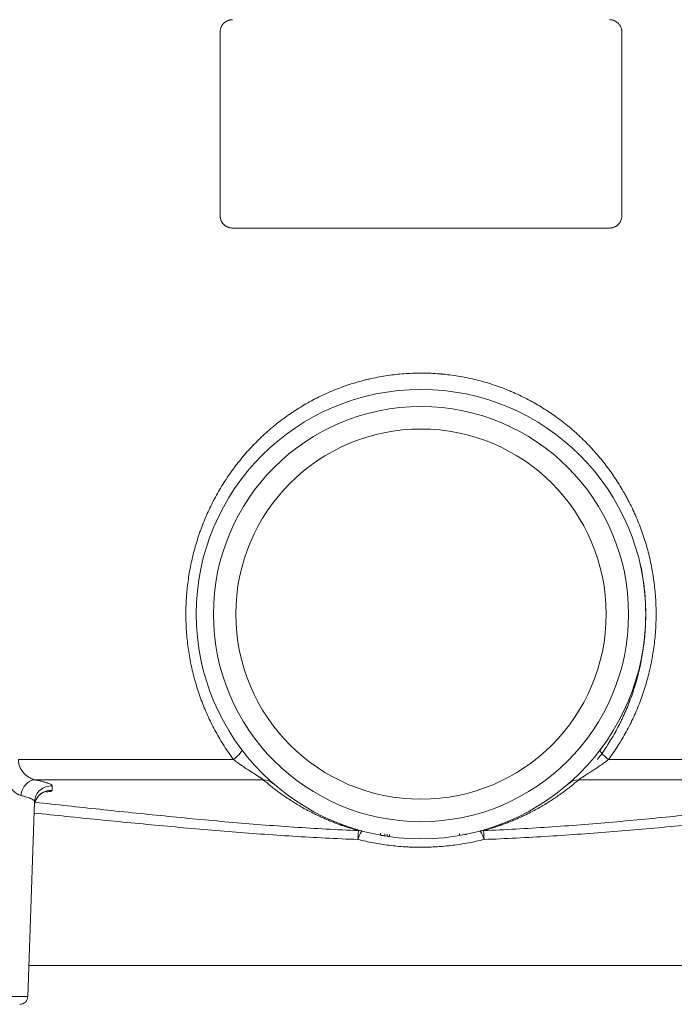
# Model space of a CAD drawing. Units: millimetres. Extents: x 0 to 594, y 0 to 420.
# Drawn here: x 114 to 154, y 238 to 298 of the extents above; entities that cross this region are included whole.
import ezdxf

# ---------------------------------------------------------------- set-up
doc = ezdxf.new("R2010")
doc.units = ezdxf.units.MM
doc.layers.add('1', color=7, linetype='Continuous', true_color=0xffffff)
doc.styles.add('Arial Unicode MS', font='Arial')
doc.dimstyles.get("Standard").update_dxf_attribs({"dimtxt": 0.18, "dimasz": 0.18, "dimexe": 0.18, "dimexo": 0.0625, "dimgap": 0.09, "dimtad": 0, "dimtih": 1, "dimtoh": 1, "dimdec": 4, "dimzin": 0, "dimdsep": 46, "dimtxsty": 'Standard', "dimcen": 0.09, "dimadec": 0, "dimazin": 0, "dimtfac": 1, "dimtdec": 4, "dimtofl": 0, "dimtmove": 0, "dimatfit": 3, "dimfxl": 1, "dimtolj": 1, "dimtzin": 0, "dimarcsym": 0})

# ---------------------------------------------------------------- blocks, each defined once
blk = doc.blocks.new('_U0')
at = {"layer": '1', "color": 1, "lineweight": 13}
for p, q in [((138.541, 339.855), (62.903, 339.855)), ((63.903, 237.73), (63.903, 339.855)), ((110.742, 237.73), (62.903, 237.73))]:
    blk.add_line(p, q, dxfattribs=at)
at = {"layer": '1', "color": 1, "lineweight": 18}
for points in [[(63.903, 339.855), (64.706, 336.855), (63.099, 336.855)], [(63.903, 237.73), (63.099, 240.73), (64.706, 240.73)]]:
    blk.add_solid(points, dxfattribs=at)
at = {"layer": '1', "color": 7, "linetype": 'Continuous', "lineweight": 13, "insert": (63.525, 286.116), "char_height": 2.5, "attachment_point": 7, "rotation": 90, "line_spacing_factor": 1.047437, "style": 'Arial Unicode MS'}
blk.add_mtext('\\fArial|b0|i0;\\W1.0000;410', dxfattribs=at)

msp = doc.modelspace()

# ---------------------------------------------------------------- linework, layer by layer
at = {"layer": '1', "color": 3, "linetype": 'Continuous', "lineweight": 18}
for p, q in [((126.253, 297.23), (126.253, 285.98)), ((150.828, 285.98), (150.828, 297.23)), ((127.003, 285.23), (150.078, 285.23)), ((162.168, 251.466), (148.187, 251.466)), ((114.49, 238.212), (114.906, 250.129)), ((134.573, 248.44), (134.573, 248.433)), ((134.914, 248.342), (134.914, 248.336)), ((142.213, 248.354), (142.213, 248.354)), ((142.529, 248.442), (142.529, 248.446)), ((136.338, 248.032), (136.338, 248.159)), ((136.478, 248.137), (136.478, 248.01)), ((136.622, 247.992), (136.622, 248.117)), ((140.899, 248.186), (140.899, 248.061)), ((114.557, 240.105), (162.524, 240.105))]:
    msp.add_line(p, q, dxfattribs=at)
at = {"layer": '1', "color": 7, "linetype": 'Continuous', "lineweight": 13}
for p, q in [((113.914, 252.706), (127.069, 252.706)), ((150.012, 252.706), (163.167, 252.706)), ((128.894, 251.466), (114.913, 251.466)), ((136.058, 248.081), (136.058, 248.208)), ((113.21, 238.212), (114.49, 238.212))]:
    msp.add_line(p, q, dxfattribs=at)
at = {"layer": '1', "color": 3, "linetype": 'Continuous', "lineweight": 18}
for radius in [13.75, 12.7, 11.326]:
    msp.add_circle((138.541, 261.605), radius, dxfattribs=at)
msp.add_arc((113.991, 238.23), 0.5, 270, 358, dxfattribs=at)
at = {"layer": '1', "color": 7, "linetype": 'Continuous', "lineweight": 13}
for centre, major_axis, ratio, start_param, end_param in [((126.777, 252.706), (0.798, 0.603), 0.180719, 4.946889, 6.283185), ((150.304, 252.706), (-0.798, 0.603), 0.180719, 0, 1.336296), ((114.835, 250.474), (0.195, 0.981), 0.762271, 0.153738, 1.685656), ((128.862, 250.474), (0.656, 0.755), 0.981616, 0, 0.692825), ((148.219, 250.474), (-0.656, 0.755), 0.981616, 5.590361, 6.283185), ((115.906, 250.095), (0.999, -0.035), 0.995285, 1.524952, 3.141593), ((134.685, 247.368), (-0.037, -0.999), 0.018786, 3.262974, 4.246932), ((134.685, 247.368), (-0.261, -0.965), 0.130283, 3.141593, 4.263983), ((134.685, 247.368), (0.261, 0.965), 0.881228, 0.037526, 0.258998), ((142.396, 247.368), (0.261, -0.965), 0.881228, 2.882594, 3.141593), ((142.396, 247.368), (0.261, -0.965), 0.130283, 2.019202, 3.141593), ((142.396, 247.368), (-0.037, 0.999), 0.018786, 5.177846, 6.161804)]:
    msp.add_ellipse(centre, major_axis=major_axis, ratio=ratio, start_param=start_param, end_param=end_param, dxfattribs=at)
at = {"layer": '1', "color": 3, "linetype": 'Continuous', "lineweight": 18}
msp.add_ellipse((115.896, 249.823), major_axis=(0.999, -0.035), ratio=0.995718, start_param=1.519742, end_param=3.141593, dxfattribs=at)
for points, knots in [([(126.253, 297.23), (126.253, 297.255), (126.254, 297.28), (126.259, 297.33), (126.267, 297.379), (126.279, 297.428), (126.29, 297.464), (126.294, 297.476), (126.303, 297.5), (126.308, 297.511), (126.322, 297.546), (126.344, 297.59), (126.37, 297.632), (126.391, 297.663), (126.398, 297.673), (126.413, 297.693), (126.421, 297.703), (126.445, 297.731), (126.478, 297.767), (126.514, 297.799), (126.543, 297.822), (126.553, 297.829), (126.572, 297.844), (126.582, 297.851), (126.613, 297.871), (126.634, 297.883), (126.677, 297.905), (126.72, 297.926), (126.766, 297.942), (126.801, 297.952), (126.812, 297.955), (126.836, 297.961), (126.848, 297.964), (126.883, 297.97), (126.931, 297.977), (126.979, 297.98), (127.003, 297.98)], [0, 0, 0, 0, 0.0625, 0.0625, 0.125, 0.1875, 0.1875, 0.21875, 0.21875, 0.25, 0.25, 0.3125, 0.375, 0.375, 0.40625, 0.40625, 0.4375, 0.4375, 0.5, 0.5625, 0.5625, 0.59375, 0.59375, 0.625, 0.625, 0.6875, 0.6875, 0.75, 0.8125, 0.8125, 0.84375, 0.84375, 0.875, 0.875, 0.9375, 1, 1, 1, 1]), ([(150.078, 297.98), (150.102, 297.98), (150.126, 297.979), (150.174, 297.974), (150.221, 297.967), (150.268, 297.956), (150.303, 297.945), (150.314, 297.942), (150.331, 297.936), (150.337, 297.934), (150.348, 297.929), (150.377, 297.918), (150.426, 297.895), (150.468, 297.871), (150.508, 297.845), (150.528, 297.83), (150.552, 297.811), (150.556, 297.807), (150.566, 297.799), (150.57, 297.795), (150.584, 297.783), (150.593, 297.775), (150.62, 297.749), (150.653, 297.713), (150.683, 297.674), (150.703, 297.644), (150.714, 297.628), (150.723, 297.612), (150.729, 297.601), (150.733, 297.596), (150.748, 297.568), (150.769, 297.524), (150.786, 297.477), (150.801, 297.43), (150.808, 297.405), (150.815, 297.368), (150.817, 297.356), (150.821, 297.331), (150.823, 297.318), (150.827, 297.28), (150.828, 297.255), (150.828, 297.23)], [0, 0, 0, 0, 0.0625, 0.0625, 0.125, 0.1875, 0.1875, 0.21875, 0.21875, 0.234375, 0.234375, 0.25, 0.3125, 0.375, 0.375, 0.4375, 0.4375, 0.453125, 0.453125, 0.46875, 0.46875, 0.5, 0.5, 0.5625, 0.625, 0.625, 0.65625, 0.671875, 0.671875, 0.6875, 0.6875, 0.75, 0.8125, 0.8125, 0.875, 0.875, 0.90625, 0.90625, 0.9375, 0.9375, 1, 1, 1, 1]), ([(127.003, 285.23), (126.979, 285.23), (126.955, 285.231), (126.907, 285.236), (126.86, 285.242), (126.813, 285.254), (126.778, 285.264), (126.767, 285.268), (126.75, 285.274), (126.744, 285.276), (126.733, 285.28), (126.704, 285.291), (126.655, 285.314), (126.613, 285.338), (126.573, 285.365), (126.553, 285.379), (126.529, 285.398), (126.525, 285.402), (126.515, 285.41), (126.511, 285.414), (126.497, 285.426), (126.488, 285.435), (126.461, 285.46), (126.428, 285.496), (126.398, 285.535), (126.378, 285.566), (126.367, 285.581), (126.358, 285.597), (126.352, 285.608), (126.348, 285.614), (126.333, 285.641), (126.312, 285.686), (126.295, 285.732), (126.28, 285.78), (126.273, 285.804), (126.266, 285.841), (126.264, 285.854), (126.26, 285.879), (126.258, 285.891), (126.254, 285.929), (126.253, 285.954), (126.253, 285.98)], [0, 0, 0, 0, 0.0625, 0.0625, 0.125, 0.1875, 0.1875, 0.21875, 0.21875, 0.234375, 0.234375, 0.25, 0.3125, 0.375, 0.375, 0.4375, 0.4375, 0.453125, 0.453125, 0.46875, 0.46875, 0.5, 0.5, 0.5625, 0.625, 0.625, 0.65625, 0.671875, 0.671875, 0.6875, 0.6875, 0.75, 0.8125, 0.8125, 0.875, 0.875, 0.90625, 0.90625, 0.9375, 0.9375, 1, 1, 1, 1]), ([(150.828, 285.98), (150.828, 285.954), (150.827, 285.929), (150.822, 285.879), (150.814, 285.83), (150.802, 285.781), (150.791, 285.745), (150.787, 285.733), (150.778, 285.71), (150.773, 285.698), (150.759, 285.664), (150.737, 285.619), (150.711, 285.577), (150.69, 285.546), (150.683, 285.536), (150.668, 285.516), (150.66, 285.507), (150.636, 285.479), (150.603, 285.443), (150.567, 285.41), (150.538, 285.387), (150.529, 285.38), (150.509, 285.366), (150.499, 285.359), (150.468, 285.339), (150.447, 285.326), (150.404, 285.304), (150.361, 285.284), (150.315, 285.268), (150.28, 285.257), (150.269, 285.254), (150.245, 285.249), (150.233, 285.246), (150.198, 285.239), (150.15, 285.232), (150.102, 285.23), (150.078, 285.23)], [0, 0, 0, 0, 0.0625, 0.0625, 0.125, 0.1875, 0.1875, 0.21875, 0.21875, 0.25, 0.25, 0.3125, 0.375, 0.375, 0.40625, 0.40625, 0.4375, 0.4375, 0.5, 0.5625, 0.5625, 0.59375, 0.59375, 0.625, 0.625, 0.6875, 0.6875, 0.75, 0.8125, 0.8125, 0.84375, 0.84375, 0.875, 0.875, 0.9375, 1, 1, 1, 1]), ([(114.903, 249.879), (114.902, 249.888), (114.888, 250.022), (114.98, 250.252), (115.149, 250.499), (115.332, 250.645), (115.48, 250.718), (115.567, 250.745), (115.596, 250.751), (115.6, 250.752), (115.6, 250.752)], [0, 0, 0, 0, 0.019021, 0.266259, 0.458484, 0.618829, 0.749278, 0.85273, 0.954636, 1, 1, 1, 1]), ([(114.957, 250.092), (115.611, 250.019), (116.265, 249.947), (117.577, 249.803), (118.234, 249.732), (119.55, 249.591), (120.208, 249.522), (121.524, 249.386), (122.182, 249.319), (123.498, 249.188), (124.157, 249.124), (125.474, 249), (126.133, 248.94), (127.451, 248.825), (128.11, 248.77), (129.43, 248.666), (130.09, 248.618), (132.071, 248.483), (133.394, 248.41), (134.72, 248.36)], [0, 0, 0, 0, 0.099505, 0.099505, 0.19956, 0.19956, 0.299615, 0.299615, 0.39967, 0.39967, 0.499725, 0.499725, 0.59978, 0.59978, 0.699835, 0.699835, 0.79989, 0.79989, 1, 1, 1, 1]), ([(142.361, 248.36), (143.686, 248.41), (145.008, 248.483), (146.988, 248.617), (147.648, 248.666), (148.967, 248.77), (149.627, 248.825), (150.945, 248.94), (151.604, 249), (152.921, 249.124), (153.579, 249.188), (154.896, 249.319), (155.554, 249.385), (156.871, 249.522), (157.529, 249.591), (158.845, 249.732), (159.503, 249.803), (160.815, 249.947), (161.47, 250.019), (162.125, 250.092)], [0, 0, 0, 0, 0.200085, 0.200085, 0.300128, 0.300128, 0.40017, 0.40017, 0.500213, 0.500213, 0.600255, 0.600255, 0.700298, 0.700298, 0.80034, 0.80034, 0.900383, 0.900383, 1, 1, 1, 1]), ([(136.058, 248.081), (136.071, 248.078), (136.083, 248.076), (136.108, 248.072), (136.12, 248.069), (136.145, 248.065), (136.157, 248.063), (136.18, 248.059), (136.192, 248.057), (136.227, 248.051), (136.249, 248.047), (136.294, 248.039), (136.316, 248.036), (136.338, 248.032)], [0, 0, 0, 0, 0.125, 0.125, 0.25, 0.25, 0.375, 0.375, 0.5, 0.5, 0.75, 0.75, 1, 1, 1, 1]), ([(136.478, 248.01), (136.505, 248.006), (136.528, 248.003), (136.566, 247.997), (136.582, 247.995), (136.596, 247.993), (136.599, 247.993), (136.604, 247.992), (136.606, 247.992), (136.612, 247.991), (136.615, 247.99), (136.621, 247.989), (136.622, 247.989), (136.622, 247.989)], [0, 0, 0, 0, 0.265486, 0.265486, 0.530972, 0.530972, 0.597344, 0.597344, 0.663715, 0.663715, 0.796458, 0.796458, 1, 1, 1, 1]), ([(141.214, 248.117), (141.214, 248.117), (141.214, 248.117), (141.214, 248.117), (141.214, 248.117), (141.215, 248.117), (141.215, 248.117), (141.216, 248.118), (141.218, 248.118), (141.222, 248.119), (141.225, 248.119), (141.232, 248.121), (141.236, 248.121), (141.243, 248.123), (141.246, 248.124), (141.252, 248.125), (141.255, 248.125), (141.266, 248.128), (141.275, 248.129), (141.29, 248.132), (141.295, 248.134), (141.307, 248.136), (141.314, 248.137), (141.325, 248.14), (141.328, 248.14), (141.336, 248.142), (141.34, 248.143), (141.353, 248.145), (141.362, 248.147), (141.372, 248.15)], [0, 0, 0, 0, 0.019097, 0.019097, 0.080404, 0.080404, 0.14171, 0.14171, 0.264323, 0.264323, 0.386936, 0.386936, 0.509549, 0.509549, 0.570855, 0.570855, 0.632161, 0.632161, 0.754774, 0.754774, 0.816081, 0.816081, 0.877387, 0.877387, 0.90804, 0.90804, 0.938694, 0.938694, 1, 1, 1, 1])]:
    msp.add_open_spline(points, degree=3, knots=knots, dxfattribs=at)
at = {"layer": '1', "color": 7, "linetype": 'Continuous', "lineweight": 13}
for points, knots in [([(127.069, 252.706), (126.868, 252.978), (126.678, 253.255), (126.317, 253.821), (126.147, 254.109), (125.827, 254.696), (125.676, 254.996), (125.396, 255.605), (125.265, 255.915), (125.084, 256.389), (125.027, 256.548), (124.944, 256.789), (124.917, 256.87), (124.877, 256.992), (124.864, 257.032), (124.839, 257.114), (124.826, 257.154), (124.714, 257.521), (124.626, 257.848), (124.473, 258.507), (124.342, 259.17), (124.255, 259.84), (124.191, 260.515), (124.171, 260.854), (124.157, 261.366), (124.155, 261.537), (124.156, 261.751), (124.157, 261.794), (124.158, 261.88), (124.161, 262.009), (124.165, 262.137), (124.182, 262.564), (124.208, 262.903), (124.281, 263.578), (124.377, 264.248), (124.518, 264.909), (124.68, 265.566), (124.773, 265.893), (124.89, 266.257), (124.903, 266.298), (124.93, 266.379), (124.944, 266.419), (124.985, 266.54), (125.069, 266.781), (125.159, 267.019), (125.346, 267.49), (125.481, 267.798), (125.771, 268.403), (125.925, 268.7), (126.255, 269.284), (126.429, 269.57), (126.706, 269.991), (126.801, 270.13), (126.947, 270.336), (126.996, 270.405), (127.096, 270.541), (127.146, 270.608), (127.401, 270.944), (127.613, 271.203), (128.053, 271.706), (128.281, 271.949), (128.753, 272.419), (128.997, 272.646), (129.501, 273.084), (129.761, 273.294), (130.164, 273.597), (130.301, 273.696), (130.474, 273.817), (130.509, 273.841), (130.578, 273.889), (130.683, 273.96), (130.789, 274.03), (131.142, 274.259), (131.431, 274.432), (132.017, 274.755), (132.316, 274.907), (132.924, 275.188), (133.233, 275.318), (133.862, 275.557), (134.182, 275.666), (134.67, 275.812), (134.834, 275.858), (135.042, 275.912), (135.083, 275.922), (135.166, 275.943), (135.29, 275.974), (135.415, 276.003), (135.831, 276.095), (136.164, 276.156), (136.834, 276.255), (137.17, 276.292), (137.844, 276.342), (138.182, 276.354), (138.861, 276.355), (139.202, 276.343), (139.586, 276.316), (139.65, 276.311), (139.714, 276.306), (139.757, 276.302), (139.864, 276.292), (140.141, 276.265), (140.395, 276.233), (140.901, 276.159), (141.234, 276.098), (141.894, 275.952), (142.221, 275.868), (142.868, 275.676), (143.188, 275.568), (143.663, 275.389), (143.821, 275.326), (144.017, 275.244), (144.056, 275.227), (144.134, 275.194), (144.173, 275.177), (144.29, 275.125), (144.368, 275.091), (144.753, 274.913), (145.054, 274.761), (145.642, 274.436), (145.93, 274.264), (146.491, 273.901), (146.766, 273.71), (147.301, 273.309), (147.562, 273.098), (147.881, 272.823), (147.944, 272.767), (148.038, 272.683), (148.069, 272.654), (148.132, 272.598), (148.287, 272.455), (148.438, 272.309), (148.795, 271.955), (149.023, 271.711), (149.463, 271.209), (149.673, 270.951), (150.077, 270.421), (150.271, 270.149), (150.639, 269.59), (150.815, 269.303), (151.002, 268.972), (151.023, 268.935), (151.064, 268.861), (151.085, 268.824), (151.145, 268.712), (151.265, 268.488), (151.378, 268.262), (151.596, 267.806), (151.731, 267.499), (151.98, 266.875), (152.093, 266.559), (152.3, 265.92), (152.393, 265.596), (152.557, 264.939), (152.628, 264.607), (152.696, 264.229), (152.703, 264.186), (152.718, 264.102), (152.725, 264.06), (152.745, 263.933), (152.784, 263.679), (152.816, 263.425), (152.872, 262.918), (152.898, 262.579), (152.926, 261.902), (152.929, 261.564), (152.912, 260.887), (152.892, 260.548), (152.845, 260.04), (152.826, 259.871), (152.794, 259.617), (152.777, 259.49), (152.758, 259.363), (152.745, 259.278), (152.739, 259.236), (152.677, 258.855), (152.611, 258.521), (152.458, 257.86), (152.37, 257.534), (152.174, 256.889), (152.065, 256.57), (151.826, 255.94), (151.696, 255.629), (151.484, 255.168), (151.411, 255.015), (151.259, 254.712), (151.18, 254.561), (150.938, 254.116), (150.766, 253.825), (150.404, 253.256), (150.213, 252.978), (150.012, 252.706)], [0, 0, 0, 0, 0.015625, 0.015625, 0.03125, 0.03125, 0.046875, 0.046875, 0.0625, 0.0625, 0.070313, 0.070313, 0.074219, 0.074219, 0.076172, 0.076172, 0.078125, 0.078125, 0.09375, 0.09375, 0.109375, 0.125, 0.125, 0.140625, 0.140625, 0.148438, 0.148438, 0.150391, 0.150391, 0.152344, 0.15625, 0.15625, 0.171875, 0.171875, 0.1875, 0.203125, 0.203125, 0.21875, 0.21875, 0.220703, 0.220703, 0.222656, 0.222656, 0.226563, 0.234375, 0.234375, 0.25, 0.25, 0.265625, 0.265625, 0.28125, 0.28125, 0.289063, 0.289063, 0.292969, 0.292969, 0.296875, 0.296875, 0.3125, 0.3125, 0.328125, 0.328125, 0.34375, 0.34375, 0.359375, 0.359375, 0.367188, 0.367188, 0.369141, 0.369141, 0.371094, 0.375, 0.375, 0.390625, 0.390625, 0.40625, 0.40625, 0.421875, 0.421875, 0.4375, 0.4375, 0.445313, 0.445313, 0.447266, 0.447266, 0.449219, 0.453125, 0.453125, 0.46875, 0.46875, 0.484375, 0.484375, 0.5, 0.5, 0.515625, 0.515625, 0.517578, 0.518555, 0.518555, 0.519531, 0.523438, 0.53125, 0.53125, 0.546875, 0.546875, 0.5625, 0.5625, 0.578125, 0.578125, 0.585938, 0.585938, 0.587891, 0.587891, 0.589844, 0.589844, 0.59375, 0.59375, 0.609375, 0.609375, 0.625, 0.625, 0.640625, 0.640625, 0.65625, 0.65625, 0.660156, 0.660156, 0.662109, 0.662109, 0.664063, 0.671875, 0.671875, 0.6875, 0.6875, 0.703125, 0.703125, 0.71875, 0.71875, 0.734375, 0.734375, 0.736328, 0.736328, 0.738281, 0.738281, 0.742188, 0.75, 0.75, 0.765625, 0.765625, 0.78125, 0.78125, 0.796875, 0.796875, 0.8125, 0.8125, 0.814453, 0.814453, 0.816406, 0.816406, 0.820313, 0.828125, 0.828125, 0.84375, 0.84375, 0.859375, 0.859375, 0.875, 0.875, 0.882813, 0.882813, 0.886719, 0.888672, 0.888672, 0.890625, 0.890625, 0.90625, 0.90625, 0.921875, 0.921875, 0.9375, 0.9375, 0.953125, 0.953125, 0.960938, 0.960938, 0.96875, 0.96875, 0.984375, 0.984375, 1, 1, 1, 1]), ([(151.995, 264.548), (152.002, 264.516), (152.008, 264.483), (152.022, 264.41), (152.03, 264.369), (152.045, 264.287), (152.053, 264.246), (152.074, 264.122), (152.088, 264.04), (152.153, 263.628), (152.195, 263.299), (152.255, 262.639), (152.293, 261.979), (152.288, 261.318), (152.26, 260.657), (152.236, 260.326), (152.182, 259.829), (152.162, 259.664), (152.126, 259.415), (152.114, 259.333), (152.088, 259.168), (152.074, 259.086), (152.002, 258.676), (151.934, 258.352), (151.776, 257.711), (151.687, 257.394), (151.488, 256.767), (151.379, 256.456), (151.138, 255.843), (151.007, 255.54), (150.848, 255.203), (150.83, 255.165), (150.794, 255.091), (150.74, 254.979), (150.61, 254.721), (150.493, 254.503), (150.252, 254.072), (150.082, 253.79), (149.724, 253.239), (149.535, 252.969), (149.336, 252.706)], [0, 0, 0, 0, 0.007858, 0.007858, 0.017779, 0.017779, 0.027701, 0.027701, 0.047543, 0.047543, 0.126915, 0.126915, 0.206286, 0.285658, 0.285658, 0.365029, 0.365029, 0.404715, 0.404715, 0.424558, 0.424558, 0.4444, 0.4444, 0.523772, 0.523772, 0.603143, 0.603143, 0.682514, 0.682514, 0.761886, 0.761886, 0.771807, 0.771807, 0.781729, 0.801572, 0.841257, 0.841257, 0.920629, 0.920629, 1, 1, 1, 1]), ([(114.07, 250.509), (114.03, 250.519), (113.991, 250.533), (113.94, 250.555), (113.93, 250.56), (113.91, 250.57), (113.9, 250.575), (113.87, 250.591), (113.85, 250.603), (113.79, 250.64), (113.751, 250.668), (113.673, 250.73), (113.635, 250.763), (113.579, 250.818), (113.56, 250.837), (113.532, 250.866), (113.523, 250.876), (113.505, 250.896), (113.496, 250.906), (113.451, 250.958), (113.416, 251.001), (113.349, 251.092), (113.317, 251.138), (113.255, 251.235), (113.226, 251.285), (113.184, 251.363), (113.17, 251.389), (113.15, 251.429), (113.143, 251.442), (113.131, 251.469), (113.124, 251.483), (113.093, 251.551), (113.07, 251.606), (113.027, 251.718), (113.007, 251.775), (112.971, 251.891), (112.955, 251.949), (112.937, 252.024), (112.934, 252.039), (112.927, 252.069), (112.918, 252.114), (112.909, 252.159), (112.894, 252.25), (112.877, 252.371), (112.864, 252.555), (112.863, 252.679), (112.865, 252.741)], [0, 0, 0, 0, 0.0625, 0.0625, 0.078125, 0.078125, 0.09375, 0.09375, 0.125, 0.125, 0.1875, 0.1875, 0.25, 0.25, 0.28125, 0.28125, 0.296875, 0.296875, 0.3125, 0.3125, 0.375, 0.375, 0.4375, 0.4375, 0.5, 0.5, 0.53125, 0.53125, 0.546875, 0.546875, 0.5625, 0.5625, 0.625, 0.625, 0.6875, 0.6875, 0.75, 0.75, 0.765625, 0.765625, 0.78125, 0.8125, 0.8125, 0.875, 0.9375, 1, 1, 1, 1]), ([(113.914, 252.706), (113.912, 252.667), (113.912, 252.628), (113.917, 252.551), (113.927, 252.475), (113.946, 252.4), (113.963, 252.344), (113.97, 252.326), (113.983, 252.289), (113.99, 252.271), (114.013, 252.218), (114.03, 252.184), (114.067, 252.117), (114.087, 252.085), (114.118, 252.038), (114.135, 252.014), (114.152, 251.992), (114.164, 251.976), (114.169, 251.969), (114.199, 251.932), (114.224, 251.903), (114.274, 251.849), (114.3, 251.823), (114.354, 251.773), (114.381, 251.749), (114.423, 251.715), (114.437, 251.704), (114.458, 251.687), (114.465, 251.682), (114.48, 251.672), (114.487, 251.666), (114.522, 251.641), (114.551, 251.622), (114.608, 251.587), (114.637, 251.571), (114.694, 251.542), (114.722, 251.528), (114.757, 251.514), (114.764, 251.511), (114.778, 251.505), (114.785, 251.503), (114.806, 251.495), (114.82, 251.49), (114.861, 251.478), (114.887, 251.471), (114.913, 251.466)], [0, 0, 0, 0, 0.0625, 0.0625, 0.125, 0.1875, 0.1875, 0.21875, 0.21875, 0.25, 0.25, 0.3125, 0.3125, 0.375, 0.375, 0.40625, 0.421875, 0.421875, 0.4375, 0.4375, 0.5, 0.5, 0.5625, 0.5625, 0.625, 0.625, 0.65625, 0.65625, 0.671875, 0.671875, 0.6875, 0.6875, 0.75, 0.75, 0.8125, 0.8125, 0.875, 0.875, 0.890625, 0.890625, 0.90625, 0.90625, 0.9375, 0.9375, 1, 1, 1, 1]), ([(128.894, 251.466), (128.891, 251.473), (128.881, 251.482), (128.862, 251.497), (128.86, 251.499), (128.855, 251.503), (128.853, 251.504), (128.845, 251.51), (128.835, 251.518), (128.82, 251.528), (128.81, 251.535), (128.803, 251.539), (128.8, 251.542), (128.782, 251.553), (128.767, 251.563), (128.736, 251.583), (128.72, 251.594), (128.685, 251.616), (128.668, 251.627), (128.631, 251.65), (128.612, 251.662), (128.588, 251.677), (128.583, 251.68), (128.573, 251.686), (128.558, 251.695), (128.543, 251.705), (128.513, 251.723), (128.493, 251.736), (128.432, 251.774), (128.39, 251.8), (128.306, 251.853), (128.263, 251.88), (128.21, 251.915), (128.199, 251.922), (128.177, 251.936), (128.166, 251.942), (128.134, 251.963), (128.112, 251.977), (128.047, 252.02), (128.003, 252.048), (127.917, 252.105), (127.873, 252.134), (127.787, 252.192), (127.744, 252.222), (127.657, 252.281), (127.614, 252.311), (127.561, 252.348), (127.55, 252.356), (127.528, 252.371), (127.496, 252.394), (127.464, 252.416), (127.401, 252.462), (127.359, 252.492), (127.233, 252.583), (127.15, 252.645), (127.069, 252.706)], [0, 0, 0, 0, 0.0625, 0.0625, 0.070312, 0.070312, 0.078125, 0.078125, 0.09375, 0.109375, 0.117187, 0.117187, 0.125, 0.125, 0.15625, 0.15625, 0.1875, 0.1875, 0.21875, 0.21875, 0.25, 0.25, 0.257812, 0.257812, 0.265625, 0.28125, 0.28125, 0.3125, 0.3125, 0.375, 0.375, 0.4375, 0.4375, 0.453125, 0.453125, 0.46875, 0.46875, 0.5, 0.5, 0.5625, 0.5625, 0.625, 0.625, 0.6875, 0.6875, 0.75, 0.75, 0.765625, 0.765625, 0.78125, 0.8125, 0.8125, 0.875, 0.875, 1, 1, 1, 1]), ([(150.012, 252.706), (149.931, 252.645), (149.848, 252.583), (149.681, 252.462), (149.597, 252.402), (149.468, 252.312), (149.425, 252.282), (149.371, 252.245), (149.36, 252.238), (149.339, 252.223), (149.328, 252.215), (149.295, 252.193), (149.274, 252.179), (149.208, 252.135), (149.165, 252.106), (149.078, 252.048), (149.035, 252.02), (148.948, 251.964), (148.905, 251.936), (148.841, 251.895), (148.819, 251.881), (148.787, 251.861), (148.776, 251.854), (148.755, 251.841), (148.744, 251.834), (148.691, 251.8), (148.649, 251.774), (148.588, 251.736), (148.568, 251.724), (148.528, 251.699), (148.509, 251.687), (148.47, 251.662), (148.451, 251.651), (148.428, 251.636), (148.423, 251.633), (148.414, 251.627), (148.401, 251.619), (148.387, 251.61), (148.361, 251.594), (148.345, 251.583), (148.321, 251.568), (148.314, 251.563), (148.302, 251.556), (148.299, 251.553), (148.292, 251.548), (148.288, 251.546), (148.271, 251.534), (148.258, 251.526), (148.244, 251.516), (148.241, 251.514), (148.236, 251.51), (148.228, 251.504), (148.221, 251.499), (148.209, 251.489), (148.202, 251.483), (148.194, 251.476), (148.192, 251.474), (148.189, 251.47), (148.188, 251.468), (148.187, 251.466)], [0, 0, 0, 0, 0.125, 0.125, 0.25, 0.25, 0.3125, 0.3125, 0.328125, 0.328125, 0.34375, 0.34375, 0.375, 0.375, 0.4375, 0.4375, 0.5, 0.5, 0.5625, 0.5625, 0.59375, 0.59375, 0.609375, 0.609375, 0.625, 0.625, 0.6875, 0.6875, 0.71875, 0.71875, 0.75, 0.75, 0.78125, 0.78125, 0.789063, 0.789063, 0.796875, 0.8125, 0.8125, 0.84375, 0.84375, 0.859375, 0.859375, 0.867188, 0.867188, 0.875, 0.875, 0.90625, 0.90625, 0.914063, 0.914063, 0.921875, 0.9375, 0.9375, 0.96875, 0.96875, 0.984375, 0.984375, 1, 1, 1, 1]), ([(114.913, 251.466), (115, 251.449), (115.081, 251.432), (115.234, 251.398), (115.377, 251.364), (115.5, 251.33), (115.585, 251.306), (115.612, 251.297), (115.65, 251.285), (115.669, 251.279), (115.687, 251.273), (115.699, 251.269), (115.705, 251.267), (115.757, 251.248), (115.797, 251.232), (115.866, 251.201), (115.923, 251.171), (115.958, 251.142), (115.981, 251.114), (115.987, 251.1), (115.986, 251.087)], [0, 0, 0, 0, 0.125, 0.125, 0.25, 0.375, 0.375, 0.4375, 0.4375, 0.46875, 0.484375, 0.484375, 0.5, 0.5, 0.625, 0.625, 0.75, 0.875, 0.875, 1, 1, 1, 1]), ([(134.72, 248.36), (134.69, 248.368), (134.661, 248.376), (134.604, 248.392), (134.575, 248.4), (134.491, 248.424), (134.436, 248.44), (134.274, 248.488), (134.17, 248.52), (133.969, 248.585), (133.871, 248.617), (133.754, 248.658), (133.73, 248.666), (133.684, 248.682), (133.661, 248.69), (133.593, 248.715), (133.548, 248.731), (133.415, 248.78), (133.329, 248.812), (133.162, 248.877), (133.08, 248.91), (132.921, 248.974), (132.844, 249.007), (132.692, 249.072), (132.618, 249.104), (132.474, 249.169), (132.403, 249.202), (132.264, 249.267), (132.196, 249.299), (131.995, 249.396), (131.867, 249.461), (131.712, 249.542), (131.681, 249.559), (131.62, 249.591), (131.589, 249.607), (131.499, 249.656), (131.44, 249.688), (131.266, 249.786), (131.154, 249.85), (130.935, 249.98), (130.829, 250.045), (130.623, 250.174), (130.523, 250.239), (130.327, 250.368), (130.232, 250.433), (130.046, 250.562), (129.956, 250.626), (129.779, 250.756), (129.692, 250.82), (129.523, 250.949), (129.441, 251.014), (129.198, 251.208), (129.043, 251.337), (128.894, 251.466)], [0, 0, 0, 0, 0.007813, 0.007813, 0.015625, 0.015625, 0.03125, 0.03125, 0.0625, 0.0625, 0.09375, 0.09375, 0.101563, 0.101563, 0.109375, 0.109375, 0.125, 0.125, 0.15625, 0.15625, 0.1875, 0.1875, 0.21875, 0.21875, 0.25, 0.25, 0.28125, 0.28125, 0.3125, 0.3125, 0.375, 0.375, 0.390625, 0.390625, 0.40625, 0.40625, 0.4375, 0.4375, 0.5, 0.5, 0.5625, 0.5625, 0.625, 0.625, 0.6875, 0.6875, 0.75, 0.75, 0.8125, 0.8125, 0.875, 0.875, 1, 1, 1, 1]), ([(148.187, 251.466), (148.038, 251.337), (147.883, 251.208), (147.64, 251.014), (147.558, 250.949), (147.389, 250.82), (147.302, 250.756), (147.125, 250.626), (147.035, 250.562), (146.849, 250.433), (146.754, 250.368), (146.558, 250.239), (146.458, 250.174), (146.252, 250.045), (146.146, 249.98), (145.927, 249.85), (145.815, 249.786), (145.641, 249.688), (145.582, 249.656), (145.492, 249.607), (145.461, 249.591), (145.4, 249.559), (145.369, 249.542), (145.214, 249.461), (145.086, 249.396), (144.885, 249.299), (144.817, 249.267), (144.678, 249.202), (144.608, 249.169), (144.463, 249.104), (144.389, 249.072), (144.237, 249.007), (144.16, 248.974), (144.001, 248.91), (143.919, 248.877), (143.752, 248.812), (143.666, 248.78), (143.533, 248.731), (143.488, 248.715), (143.42, 248.69), (143.397, 248.682), (143.351, 248.666), (143.327, 248.658), (143.21, 248.617), (143.112, 248.585), (142.911, 248.52), (142.808, 248.488), (142.645, 248.44), (142.59, 248.424), (142.506, 248.4), (142.477, 248.392), (142.42, 248.376), (142.391, 248.368), (142.361, 248.36)], [0, 0, 0, 0, 0.125, 0.125, 0.1875, 0.1875, 0.25, 0.25, 0.3125, 0.3125, 0.375, 0.375, 0.4375, 0.4375, 0.5, 0.5, 0.5625, 0.5625, 0.59375, 0.59375, 0.609375, 0.609375, 0.625, 0.625, 0.6875, 0.6875, 0.71875, 0.71875, 0.75, 0.75, 0.78125, 0.78125, 0.8125, 0.8125, 0.84375, 0.84375, 0.875, 0.875, 0.890625, 0.890625, 0.898438, 0.898438, 0.90625, 0.90625, 0.9375, 0.9375, 0.96875, 0.96875, 0.984375, 0.984375, 0.992188, 0.992188, 1, 1, 1, 1]), ([(115.982, 250.815), (115.982, 250.808), (115.978, 250.802), (115.964, 250.79), (115.953, 250.784), (115.925, 250.773), (115.907, 250.768), (115.88, 250.763), (115.872, 250.761), (115.863, 250.759), (115.857, 250.758), (115.854, 250.758), (115.838, 250.755), (115.825, 250.753), (115.783, 250.748), (115.724, 250.741), (115.653, 250.737), (115.618, 250.735)], [0, 0, 0, 0, 0.169714, 0.169714, 0.339429, 0.339429, 0.509143, 0.509143, 0.551572, 0.572786, 0.572786, 0.594001, 0.594001, 0.678858, 0.678858, 0.848572, 1, 1, 1, 1]), ([(114.906, 250.129), (114.907, 250.143), (114.903, 250.156), (114.885, 250.185), (114.858, 250.214), (114.814, 250.244), (114.76, 250.275), (114.729, 250.291), (114.684, 250.311), (114.675, 250.316), (114.656, 250.324), (114.627, 250.336), (114.595, 250.349), (114.529, 250.373), (114.433, 250.407), (114.321, 250.441), (114.202, 250.475), (114.138, 250.492), (114.07, 250.509)], [0, 0, 0, 0, 0.125, 0.125, 0.25, 0.375, 0.375, 0.5, 0.5, 0.53125, 0.53125, 0.5625, 0.625, 0.625, 0.75, 0.875, 0.875, 1, 1, 1, 1]), ([(162.27, 249.438), (162.253, 249.436), (162.235, 249.434), (161.558, 249.364), (160.899, 249.296), (159.58, 249.161), (158.92, 249.094), (157.601, 248.963), (156.941, 248.898), (155.621, 248.771), (154.961, 248.709), (153.641, 248.587), (152.98, 248.527), (151.66, 248.412), (150.999, 248.356), (149.678, 248.249), (149.017, 248.198), (147.694, 248.101), (147.033, 248.056), (145.709, 247.973), (145.047, 247.935), (143.722, 247.868), (143.059, 247.84), (142.396, 247.817)], [0, 0, 0, 0, 0.002643, 0.002643, 0.102379, 0.102379, 0.202114, 0.202114, 0.30185, 0.30185, 0.401586, 0.401586, 0.501321, 0.501321, 0.601057, 0.601057, 0.700793, 0.700793, 0.800529, 0.800529, 0.900264, 0.900264, 1, 1, 1, 1]), ([(134.685, 247.817), (134.021, 247.84), (133.358, 247.868), (132.032, 247.935), (131.37, 247.973), (130.046, 248.056), (129.384, 248.101), (128.062, 248.198), (127.401, 248.249), (126.08, 248.356), (125.419, 248.412), (124.098, 248.527), (123.438, 248.587), (122.118, 248.709), (121.458, 248.771), (120.139, 248.898), (119.479, 248.963), (118.16, 249.095), (117.5, 249.161), (116.181, 249.296), (115.522, 249.364), (114.861, 249.433), (114.859, 249.433), (114.857, 249.433)], [0, 0, 0, 0, 0.099973, 0.099973, 0.199945, 0.199945, 0.299918, 0.299918, 0.39989, 0.39989, 0.499863, 0.499863, 0.599835, 0.599835, 0.699808, 0.699808, 0.79978, 0.79978, 0.899753, 0.899753, 0.999725, 0.999725, 1, 1, 1, 1]), ([(142.396, 247.817), (142.081, 247.737), (141.764, 247.668), (141.129, 247.548), (140.81, 247.499), (140.169, 247.419), (139.847, 247.389), (139.201, 247.349), (138.876, 247.338), (138.387, 247.338), (138.224, 247.34), (138.02, 247.347), (137.979, 247.348), (137.897, 247.351), (137.774, 247.356), (137.652, 247.363), (137.244, 247.388), (136.92, 247.418), (136.275, 247.498), (135.955, 247.548), (135.317, 247.667), (135, 247.737), (134.685, 247.817)], [0, 0, 0, 0, 0.125, 0.125, 0.25, 0.25, 0.375, 0.375, 0.5, 0.5, 0.5625, 0.5625, 0.578125, 0.578125, 0.59375, 0.625, 0.625, 0.75, 0.75, 0.875, 0.875, 1, 1, 1, 1])]:
    msp.add_open_spline(points, degree=3, knots=knots, dxfattribs=at)
msp.add_open_spline([(115.986, 251.087), (115.985, 250.994), (115.983, 250.903), (115.982, 250.815)], degree=3, dxfattribs=at)

# ---------------------------------------------------------------- dimensions: what is measured, and where the dimension line sits
dim = msp.add_linear_dim(base=(63.903, 339.855), p1=(110.742, 237.73), p2=(138.541, 339.855), angle=90, text='\\fArial|b0|i0;\\C7;410', dimstyle='Standard', override={"dimtxt": 2.5, "dimasz": 3, "dimexe": 1, "dimexo": 0, "dimgap": 1.25, "dimtad": 1, "dimtih": 0, "dimtoh": 0, "dimdec": 0, "dimlfac": 1, "dimzin": 8, "dimdsep": 46, "dimlunit": 2, "dimpost": '', "dimtxsty": 'Arial Unicode MS', "dimsah": 1, "dimse1": 0, "dimse2": 0, "dimsd1": 0, "dimsd2": 0, "dimclrd": 1, "dimclre": 1, "dimclrt": 7, "dimtol": 0, "dimtm": -0.1, "dimtfac": 0.7, "dimtdec": 2, "dimtofl": 1, "dimtmove": 0, "dimtzin": 8, "dimlwd": 13, "dimlwe": 13}, dxfattribs=at)
dim.commit()
dim.dimension.update_dxf_attribs({"geometry": '_U0', "text_midpoint": (63.903, 288.792), "dimtype": 160})

doc.saveas('drawing.dxf')
